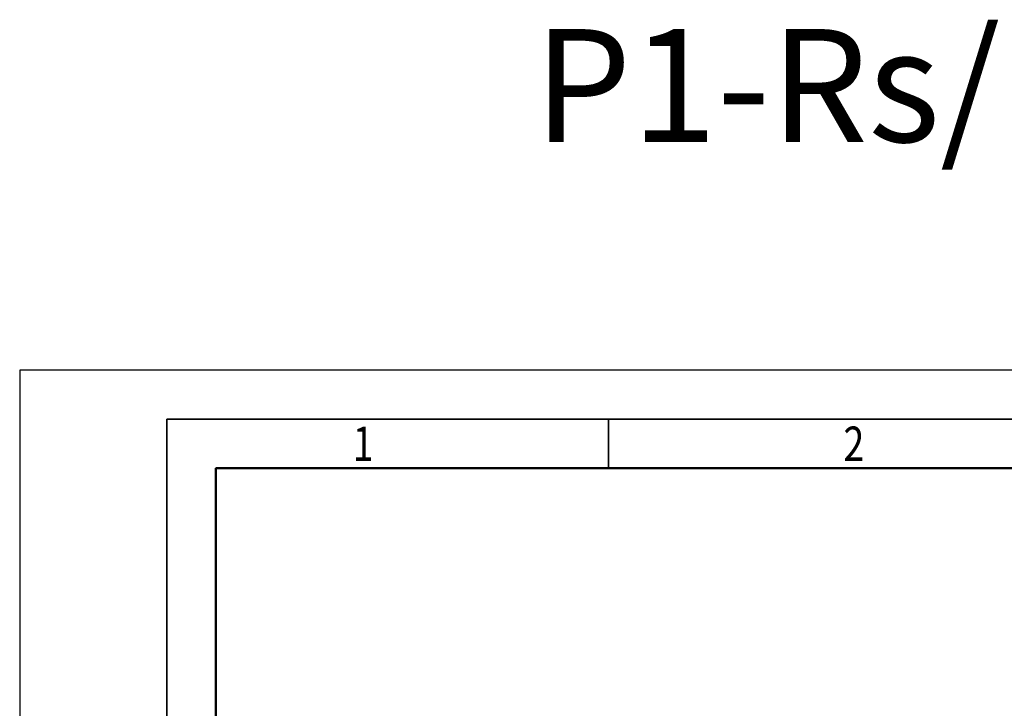
# Model space of a CAD drawing. Units: millimetres. Extents: x 7397 to 11813, y 664 to 7318.
# Drawn here: x 7397 to 9404, y 5915 to 7318 of the extents above; entities that cross this region are included whole.
import ezdxf
from ezdxf.enums import TextEntityAlignment as Align

# ---------------------------------------------------------------- set-up
doc = ezdxf.new("R2010")
doc.units = ezdxf.units.MM
for name, color, linetype, lineweight in [('CP_FRAME', 223, 'Continuous', 50), ('CP_FRREF', 251, 'Continuous', 35), ('CP_LINENORM', 251, 'Continuous', 25)]:
    doc.layers.add(name, color=color, linetype=linetype, lineweight=lineweight)
doc.layers.add('CP_TEXTNORM', color=53, linetype='Continuous')
doc.styles.add('CP_TXTCON', font='romans.shx', dxfattribs={"width": 0.7})

# ---------------------------------------------------------------- blocks, each defined once
blk = doc.blocks.new('CP_TEXTREF')
blk.add_line((-145, 282), (-145, 287))
for points in [[(-190, 0), (0, 0), (0, 287), (-190, 287)], [(-185, 5), (-5, 5), (-5, 282), (-185, 282)]]:
    blk.add_lwpolyline(points, close=True)
at = {"layer": 'CP_TEXTNORM', "linetype": 'ByBlock', "style": 'CP_TXTCON', "width": 0.8}
for s, p in [('1', (-170, 284.5)), ('2', (-120, 284.5))]:
    blk.add_text(s, height=3.5, dxfattribs=at).set_placement(p, align=Align.MIDDLE_CENTER)
blk = doc.blocks.new('2d_iso_5457_a4_p_nTRRKID')
blk.add_lwpolyline([(20, 10), (200, 10), (200, 287), (20, 287)], close=True)
at = {"layer": 'CP_LINENORM', "linetype": 'Continuous'}
blk.add_lwpolyline([(0, 0), (210, 0), (210, 297), (0, 297)], close=True, dxfattribs=at)
at = {"layer": 'CP_FRREF'}
blk.add_blockref('CP_TEXTREF', (205, 5), dxfattribs=at)

msp = doc.modelspace()

# ---------------------------------------------------------------- block references
at = {"layer": 'CP_FRAME', "xscale": 20, "yscale": 20, "zscale": 20}
msp.add_blockref('2d_iso_5457_a4_p_nTRRKID', (7397.08, 664.14), dxfattribs=at)

# ---------------------------------------------------------------- texts
at = {"insert": (8445.08, 7299.14), "char_height": 230, "attachment_point": 1, "style": 'CP_TXTCON'}
msp.add_mtext('P1-Rs/LZV/LZR/F', dxfattribs=at)

doc.saveas('drawing.dxf')
